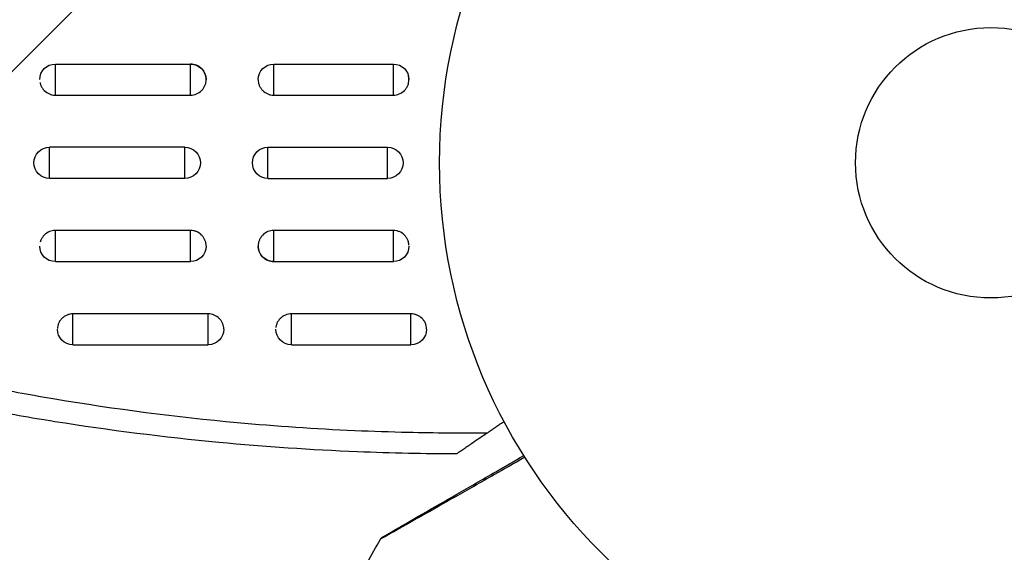
# Model space of a CAD drawing. Units: millimetres. Extents: x -3290 to 5712, y -5347 to 4543.
# Drawn here: x 3153 to 3247, y -37 to 14 of the extents above; entities that cross this region are included whole.
import ezdxf

# ---------------------------------------------------------------- set-up
doc = ezdxf.new("R2010")
doc.units = ezdxf.units.MM
doc.header["$LTSCALE"] = 20
doc.linetypes.add('HIDDEN', pattern=[9.525, 6.35, -3.175])
for name, color, linetype in [('2d', 230, 'Continuous'), ('EN16630-TrainingSpace', 20, 'HIDDEN'), ('EN16630-TrainingSpace_Hatch', 20, 'Continuous')]:
    doc.layers.add(name, color=color, linetype=linetype)

msp = doc.modelspace()

# ---------------------------------------------------------------- hatches: boundary and pattern name
at = {"layer": 'EN16630-TrainingSpace_Hatch'}
h = msp.add_hatch(dxfattribs=at)
h.set_pattern_fill('ANSI31', color=256, scale=100)
h.paths.add_polyline_path([(3068.823, 1287.608, 0.240315), (2252.739, 1293.631, 0.091763), (2075.993, 1337.02), (145.693, 1448.558, 0.185663), (-196.212, 1339.253, 0.206233), (-904.923, 1287.652, 1.224476), (-1365.6, -1381.579), (-1365.6, -2297.15, 0.414214), (-1115.6, -2547.15), (-715.269, -2547.15, 1.49599), (999.941, -3235.15), (1164.059, -3235.15, 1.026273), (3163.159, -3205), (3746, -3205, 0.414214), (4246, -2705, 0.414214), (3746, -2205), (3572.342, -2205, 0.146061), (3654.15, -1930.928), (3654.15, -1379.736, 1.169697)])
h.paths.add_polyline_path([(283.6, -266.322), (1755.85, -351.393), (1755.85, -1930.928, 0.128098), (1819.384, -2174.85), (283.6, -2174.85)], flags=16)
h.paths.add_polyline_path([(500, 2023.41, 1), (-500, 2023.41, 1)])
h.paths.add_polyline_path([(2664, 2023.41, 1), (1664, 2023.41, 1)])

# ---------------------------------------------------------------- linework, layer by layer
at = {"layer": '2d'}
for p, q in [((3156.054, 6.506), (3156.054, 9.5)), ((3156.054, 9.5), (3169.054, 9.5)), ((3169.054, 6.506), (3169.054, 9.5)), ((3177.054, 6.506), (3177.054, 9.5)), ((3177.054, 9.5), (3188.554, 9.5)), ((3188.554, 6.506), (3188.554, 9.5)), ((3156.054, 6.506), (3169.054, 6.506)), ((3177.054, 6.506), (3188.554, 6.506)), ((3155.5, -1.5), (3155.5, 1.5)), ((3168.5, 1.5), (3155.5, 1.5)), ((3168.5, -1.5), (3168.5, 1.5)), ((3176.5, -1.5), (3176.5, 1.5)), ((3176.5, 1.5), (3188, 1.5)), ((3188, -1.5), (3188, 1.5)), ((3168.5, -1.5), (3155.5, -1.5)), ((3176.5, -1.5), (3188, -1.5)), ((3169.054, -6.506), (3156.054, -6.506)), ((3156.054, -9.5), (3156.054, -6.506)), ((3169.054, -9.5), (3169.054, -6.506)), ((3188.554, -6.506), (3177.054, -6.506)), ((3177.054, -9.5), (3177.054, -6.506)), ((3188.554, -9.5), (3188.554, -6.506)), ((3156.054, -9.5), (3169.054, -9.5)), ((3177.054, -9.5), (3188.554, -9.5)), ((3170.751, -14.527), (3157.751, -14.527)), ((3157.751, -17.5), (3157.751, -14.527)), ((3170.751, -17.5), (3170.751, -14.527)), ((3190.251, -14.527), (3178.751, -14.527)), ((3178.751, -17.5), (3178.751, -14.527)), ((3190.251, -17.5), (3190.251, -14.527)), ((3157.751, -17.5), (3170.751, -17.5)), ((3178.751, -17.5), (3190.251, -17.5)), ((3171.622, -24.783), (3171.622, -24.783)), ((3186.099, -25.786), (3186.099, -25.786))]:
    msp.add_line(p, q, dxfattribs=at)
for radius in [53, 13]:
    msp.add_circle((3246, 0), radius, dxfattribs=at)
at = {"layer": '2d', "extrusion": (0, 0, -1)}
for centre, start, end in [((-3156.054, 8), 0, 90), ((-3169.054, 8), 90, 180), ((-3177.054, 8), 0, 90), ((-3188.554, 8), 90, 180), ((-3155.5, 0), 270, 90), ((-3168.5, 0), 90, 270), ((-3176.5, 0), 270, 90), ((-3188, 0), 90, 270), ((-3156.054, -8), 270, 0), ((-3169.054, -8), 180, 270), ((-3177.054, -8), 270, 360), ((-3188.554, -8), 180, 270), ((-3157.751, -16), 270, 0), ((-3170.751, -16), 180, 270), ((-3178.751, -16), 270, 0), ((-3190.251, -16), 180, 270)]:
    msp.add_arc(centre, 1.5, start, end, dxfattribs=at)
at = {"layer": '2d'}
for points, knots in [([(3169.054, 6.506), (3169.25, 6.506), (3169.447, 6.545), (3169.808, 6.694), (3169.976, 6.805), (3170.183, 7.012), (3170.247, 7.089), (3170.356, 7.251), (3170.402, 7.337), (3170.477, 7.518), (3170.506, 7.613), (3170.545, 7.803), (3170.554, 7.9), (3170.555, 8.196), (3170.516, 8.389), (3170.403, 8.661), (3170.357, 8.746), (3170.248, 8.908), (3170.185, 8.985), (3169.977, 9.192), (3169.81, 9.303), (3169.449, 9.452), (3169.253, 9.491), (3169.054, 9.491)], [0.00468971, 0.00468971, 0.00468971, 0.00468971, 0.005275791, 0.005275791, 0.005861872, 0.005861872, 0.006154913, 0.006154913, 0.006447953, 0.006447953, 0.006740994, 0.006740994, 0.007034035, 0.007034035, 0.007620116, 0.007620116, 0.007913157, 0.007913157, 0.008206197, 0.008206197, 0.008792279, 0.008792279, 0.00937836, 0.00937836, 0.00937836, 0.00937836]), ([(3154.581, 7.718), (3154.582, 7.715), (3154.583, 7.712), (3154.602, 7.613), (3154.631, 7.52), (3154.706, 7.339), (3154.753, 7.251), (3154.861, 7.089), (3154.923, 7.014), (3155.133, 6.805), (3155.299, 6.695), (3155.571, 6.582), (3155.665, 6.554), (3155.839, 6.519), (3155.92, 6.51), (3156, 6.507)], [0.002628018, 0.002628018, 0.002628018, 0.002628018, 0.002637962, 0.002637962, 0.002931068, 0.002931068, 0.003224175, 0.003224175, 0.003517282, 0.003517282, 0.004103496, 0.004103496, 0.004396603, 0.004396603, 0.00463557, 0.00463557, 0.00463557, 0.00463557]), ([(3175.554, 7.982), (3175.556, 7.89), (3175.565, 7.798), (3175.602, 7.613), (3175.631, 7.52), (3175.706, 7.339), (3175.753, 7.251), (3175.861, 7.089), (3175.923, 7.014), (3176.133, 6.805), (3176.299, 6.695), (3176.571, 6.582), (3176.665, 6.554), (3176.857, 6.516), (3176.956, 6.506), (3177.054, 6.506)], [0.002363857, 0.002363857, 0.002363857, 0.002363857, 0.002637962, 0.002637962, 0.002931068, 0.002931068, 0.003224175, 0.003224175, 0.003517282, 0.003517282, 0.004103496, 0.004103496, 0.004396603, 0.004396603, 0.00468971, 0.00468971, 0.00468971, 0.00468971]), ([(3188.554, 6.506), (3188.75, 6.506), (3188.947, 6.545), (3189.308, 6.694), (3189.476, 6.805), (3189.683, 7.012), (3189.747, 7.089), (3189.856, 7.251), (3189.902, 7.337), (3189.963, 7.484), (3189.983, 7.542), (3190, 7.602)], [0.00468971, 0.00468971, 0.00468971, 0.00468971, 0.005275791, 0.005275791, 0.005861872, 0.005861872, 0.006154913, 0.006154913, 0.006447953, 0.006447953, 0.006631847, 0.006631847, 0.006631847, 0.006631847]), ([(3190, 7.602), (3190.01, 7.637), (3190.018, 7.672), (3190.045, 7.803), (3190.054, 7.9), (3190.054, 8.134), (3190.036, 8.269), (3190, 8.398)], [0.0066318467, 0.0066318467, 0.0066318467, 0.0066318467, 0.0067409941, 0.0067409941, 0.0070340347, 0.0070340347, 0.0074381156, 0.0074381156, 0.0074381156, 0.0074381156]), ([(3156, -6.507), (3155.822, -6.514), (3155.645, -6.552), (3155.3, -6.694), (3155.133, -6.805), (3154.925, -7.012), (3154.862, -7.089), (3154.753, -7.251), (3154.707, -7.337), (3154.643, -7.49), (3154.621, -7.555), (3154.604, -7.621)], [0.00474395, 0.00474395, 0.00474395, 0.00474395, 0.005275791, 0.005275791, 0.005861872, 0.005861872, 0.006154913, 0.006154913, 0.006447953, 0.006447953, 0.006651345, 0.006651345, 0.006651345, 0.006651345]), ([(3170.554, -7.982), (3170.553, -7.89), (3170.543, -7.798), (3170.506, -7.613), (3170.478, -7.52), (3170.403, -7.339), (3170.356, -7.251), (3170.247, -7.089), (3170.185, -7.014), (3169.975, -6.805), (3169.81, -6.695), (3169.537, -6.582), (3169.444, -6.554), (3169.252, -6.516), (3169.152, -6.506), (3169.054, -6.506)], [0.002363857, 0.002363857, 0.002363857, 0.002363857, 0.002637962, 0.002637962, 0.002931068, 0.002931068, 0.003224175, 0.003224175, 0.003517282, 0.003517282, 0.004103496, 0.004103496, 0.004396603, 0.004396603, 0.00468971, 0.00468971, 0.00468971, 0.00468971]), ([(3177.054, -6.506), (3176.859, -6.506), (3176.661, -6.545), (3176.3, -6.694), (3176.133, -6.805), (3175.925, -7.012), (3175.862, -7.089), (3175.753, -7.251), (3175.707, -7.337), (3175.631, -7.518), (3175.602, -7.613), (3175.564, -7.803), (3175.554, -7.9), (3175.554, -8.196), (3175.593, -8.389), (3175.706, -8.661), (3175.752, -8.746), (3175.86, -8.908), (3175.924, -8.985), (3176.131, -9.192), (3176.298, -9.303), (3176.659, -9.452), (3176.856, -9.491), (3177.054, -9.491)], [0.00468971, 0.00468971, 0.00468971, 0.00468971, 0.005275791, 0.005275791, 0.005861872, 0.005861872, 0.006154913, 0.006154913, 0.006447953, 0.006447953, 0.006740994, 0.006740994, 0.007034035, 0.007034035, 0.007620116, 0.007620116, 0.007913157, 0.007913157, 0.008206197, 0.008206197, 0.008792279, 0.008792279, 0.00937836, 0.00937836, 0.00937836, 0.00937836]), ([(3190, -7.602), (3189.984, -7.543), (3189.964, -7.486), (3189.903, -7.339), (3189.856, -7.251), (3189.747, -7.089), (3189.685, -7.014), (3189.475, -6.805), (3189.31, -6.695), (3189.037, -6.582), (3188.944, -6.554), (3188.752, -6.516), (3188.652, -6.506), (3188.554, -6.506)], [0.002748194, 0.002748194, 0.002748194, 0.002748194, 0.002931068, 0.002931068, 0.003224175, 0.003224175, 0.003517282, 0.003517282, 0.004103496, 0.004103496, 0.004396603, 0.004396603, 0.00468971, 0.00468971, 0.00468971, 0.00468971]), ([(3190.051, -7.906), (3190.047, -7.84), (3190.038, -7.773), (3190.018, -7.673), (3190.01, -7.637), (3190, -7.602)], [0.0024394467, 0.0024394467, 0.0024394467, 0.0024394467, 0.0026379616, 0.0026379616, 0.0027481944, 0.0027481944, 0.0027481944, 0.0027481944]), ([(3157.751, -14.527), (3157.653, -14.527), (3157.553, -14.537), (3157.361, -14.574), (3157.267, -14.602), (3157.086, -14.676), (3156.998, -14.722), (3156.836, -14.829), (3156.76, -14.89), (3156.603, -15.045), (3156.527, -15.139), (3156.465, -15.242)], [0.002345387, 0.002345387, 0.002345387, 0.002345387, 0.002638505, 0.002638505, 0.002931624, 0.002931624, 0.003224742, 0.003224742, 0.003517861, 0.003517861, 0.003881745, 0.003881745, 0.003881745, 0.003881745]), ([(3171.826, -14.974), (3171.821, -14.969), (3171.816, -14.963), (3171.672, -14.822), (3171.505, -14.713), (3171.144, -14.566), (3170.946, -14.527), (3170.751, -14.527)], [0.010529418, 0.010529418, 0.010529418, 0.010529418, 0.010551636, 0.010551636, 0.011137695, 0.011137695, 0.011723754, 0.011723754, 0.011723754, 0.011723754]), ([(3172.251, -15.988), (3172.25, -15.894), (3172.24, -15.803), (3172.202, -15.618), (3172.174, -15.525), (3172.098, -15.347), (3172.052, -15.262), (3171.947, -15.108), (3171.889, -15.038), (3171.826, -14.974)], [0.009390871, 0.009390871, 0.009390871, 0.009390871, 0.009672548, 0.009672548, 0.009965577, 0.009965577, 0.010258606, 0.010258606, 0.010529418, 0.010529418, 0.010529418, 0.010529418]), ([(3177.789, -14.87), (3177.755, -14.898), (3177.722, -14.927), (3177.621, -15.026), (3177.558, -15.102), (3177.449, -15.262), (3177.403, -15.347), (3177.328, -15.525), (3177.299, -15.618), (3177.271, -15.754), (3177.264, -15.796), (3177.26, -15.838)], [0.00572854, 0.00572854, 0.00572854, 0.00572854, 0.005861872, 0.005861872, 0.006154913, 0.006154913, 0.006447953, 0.006447953, 0.006740994, 0.006740994, 0.006870576, 0.006870576, 0.006870576, 0.006870576]), ([(3178.751, -14.527), (3178.555, -14.527), (3178.358, -14.566), (3178.038, -14.696), (3177.906, -14.774), (3177.789, -14.87)], [0.00468971, 0.00468971, 0.00468971, 0.00468971, 0.005275791, 0.005275791, 0.00572854, 0.00572854, 0.00572854, 0.00572854]), ([(3190.831, -14.642), (3190.829, -14.641), (3190.827, -14.64), (3190.734, -14.602), (3190.64, -14.574), (3190.448, -14.537), (3190.348, -14.527), (3190.251, -14.527)], [0.0040961673, 0.0040961673, 0.0040961673, 0.0040961673, 0.0041034958, 0.0041034958, 0.0043966027, 0.0043966027, 0.0046897095, 0.0046897095, 0.0046897095, 0.0046897095]), ([(3191.75, -15.987), (3191.75, -15.895), (3191.74, -15.803), (3191.703, -15.618), (3191.674, -15.527), (3191.599, -15.348), (3191.552, -15.262), (3191.443, -15.102), (3191.381, -15.028), (3191.173, -14.823), (3191.01, -14.716), (3190.831, -14.642)], [0.002358884, 0.002358884, 0.002358884, 0.002358884, 0.002637962, 0.002637962, 0.002931068, 0.002931068, 0.003224175, 0.003224175, 0.003517282, 0.003517282, 0.004096167, 0.004096167, 0.004096167, 0.004096167]), ([(3156.465, -15.242), (3156.427, -15.304), (3156.393, -15.37), (3156.327, -15.527), (3156.299, -15.619), (3156.264, -15.788), (3156.255, -15.865), (3156.252, -15.941)], [0.0038817452, 0.0038817452, 0.0038817452, 0.0038817452, 0.0041040976, 0.0041040976, 0.004397216, 0.004397216, 0.0046299792, 0.0046299792, 0.0046299792, 0.0046299792]), ([(3156, -22.696), (3161.827, -23.672), (3167.676, -24.428), (3177.301, -25.312), (3181.064, -25.568), (3184.836, -25.734)], [0.00638167, 0.00638167, 0.00638167, 0.00638167, 0.02407523, 0.02407523, 0.0353895, 0.0353895, 0.0353895, 0.0353895]), ([(3185.107, -27.793), (3180.654, -27.612), (3176.213, -27.311), (3166.506, -26.394), (3161.245, -25.728), (3156, -24.893)], [0.00950275, 0.00950275, 0.00950275, 0.00950275, 0.02285308, 0.02285308, 0.03876708, 0.03876708, 0.03876708, 0.03876708]), ([(3197.633, -25.952), (3197.296, -26.182), (3196.969, -26.406), (3196.334, -26.839), (3196.027, -27.049), (3195.591, -27.347), (3195.452, -27.442), (3195.194, -27.618), (3195.074, -27.699), (3194.922, -27.804), (3194.875, -27.835), (3194.792, -27.892), (3194.756, -27.917), (3194.666, -27.978), (3194.634, -28), (3194.634, -28)], [0, 0, 0, 0, 0.001225652, 0.001225652, 0.002451304, 0.002451304, 0.00306413, 0.00306413, 0.003676956, 0.003676956, 0.003983369, 0.003983369, 0.004289782, 0.004289782, 0.004902607, 0.004902607, 0.004902607, 0.004902607]), ([(3201.202, -28.322), (3200.2, -28.892), (3199.223, -29.447), (3196.953, -30.736), (3195.7, -31.448), (3193.361, -32.775), (3192.274, -33.392), (3190.813, -34.219), (3190.353, -34.479), (3189.523, -34.949), (3189.149, -35.16), (3188.498, -35.528), (3188.221, -35.684), (3187.784, -35.929), (3187.625, -36.017), (3187.523, -36.073), (3187.507, -36.082), (3187.486, -36.093), (3187.481, -36.095), (3187.463, -36.106), (3187.452, -36.112), (3187.42, -36.13), (3187.403, -36.14), (3187.361, -36.164), (3187.344, -36.173), (3187.323, -36.185), (3187.317, -36.189), (3187.317, -36.189)], [0.00170489, 0.00170489, 0.00170489, 0.00170489, 0.00598438, 0.00598438, 0.01196876, 0.01196876, 0.01795315, 0.01795315, 0.02094534, 0.02094534, 0.02393753, 0.02393753, 0.02692972, 0.02692972, 0.02992191, 0.02992191, 0.03066996, 0.03066996, 0.03141801, 0.03141801, 0.0329141, 0.0329141, 0.03590629, 0.03590629, 0.04189068, 0.04189068, 0.04697373, 0.04697373, 0.04697373, 0.04697373]), ([(3187.503, -36), (3187.503, -36), (3187.508, -35.997), (3187.53, -35.985), (3187.546, -35.975), (3187.588, -35.951), (3187.605, -35.941), (3187.636, -35.923), (3187.648, -35.917), (3187.666, -35.906), (3187.67, -35.904), (3187.69, -35.892), (3187.704, -35.884), (3187.763, -35.85), (3187.821, -35.817), (3187.973, -35.729), (3188.066, -35.675), (3188.391, -35.487), (3188.667, -35.328), (3189.315, -34.954), (3189.688, -34.739), (3190.515, -34.261), (3190.973, -33.997), (3192.428, -33.156), (3193.51, -32.532), (3195.837, -31.188), (3197.084, -30.469), (3199.273, -29.205), (3200.173, -28.685), (3201.095, -28.153)], [0.04849628, 0.04849628, 0.04849628, 0.04849628, 0.05354217, 0.05354217, 0.0594913, 0.0594913, 0.06246586, 0.06246586, 0.06395314, 0.06395314, 0.06469679, 0.06469679, 0.06544043, 0.06544043, 0.06692771, 0.06692771, 0.06841499, 0.06841499, 0.07138956, 0.07138956, 0.07436412, 0.07436412, 0.07733869, 0.07733869, 0.08328782, 0.08328782, 0.08923695, 0.08923695, 0.09319251, 0.09319251, 0.09319251, 0.09319251]), ([(3187.317, -36.189), (3187.343, -36.142), (3187.378, -36.098), (3187.431, -36.05), (3187.444, -36.039), (3187.472, -36.019), (3187.486, -36.01), (3187.501, -36.002)], [0.00000349, 0.00000349, 0.00000349, 0.00000349, 0.01618517, 0.01618517, 0.02141197, 0.02141197, 0.02646614, 0.02646614, 0.02646614, 0.02646614])]:
    msp.add_open_spline(points, degree=3, knots=knots, dxfattribs=at)
for points in [[(3156, 6.507), (3156.018, 6.506), (3156.036, 6.506), (3156.054, 6.506)], [(3156.054, -6.506), (3156.036, -6.506), (3156.018, -6.506), (3156, -6.507)], [(3149.703, -21.555), (3151.799, -21.964), (3153.898, -22.344), (3156, -22.696)], [(3156, -24.893), (3153.713, -24.529), (3151.429, -24.133), (3149.149, -23.704)], [(3184.836, -25.734), (3186.555, -25.809), (3188.277, -25.866), (3190, -25.905)], [(3190, -25.905), (3192.54, -25.961), (3195.085, -25.977), (3197.633, -25.952)], [(3190, -27.945), (3188.367, -27.91), (3186.736, -27.86), (3185.107, -27.793)], [(3194.634, -28), (3193.088, -27.996), (3191.543, -27.977), (3190, -27.945)], [(3184.81, -40.745), (3185.632, -39.219), (3186.468, -37.7), (3187.317, -36.189)]]:
    msp.add_open_spline(points, degree=3, dxfattribs=at)
msp.add_rational_spline([(3199.203, -24.88), (3198.678, -25.238), (3198.155, -25.596), (3197.633, -25.952)], [0.999944376361, 0.999946684611, 0.999965225824, 1], degree=3, dxfattribs=at)
at = {"layer": 'EN16630-TrainingSpace', "flags": 128}
msp.add_lwpolyline([(-904.923, 1287.652, -0.206233), (-196.212, 1339.253, -0.185663), (145.693, 1448.558), (2075.993, 1337.02, -0.091763), (2252.739, 1293.631, -0.240315), (3068.823, 1287.608, -1.169697), (3654.15, -1379.736), (3654.15, -1930.928, -0.146061), (3572.342, -2205), (3746, -2205, -0.414214), (4246, -2705, -0.414214), (3746, -3205), (3163.159, -3205, -1.026273), (1164.059, -3235.15), (999.941, -3235.15, -1.49599), (-715.269, -2547.15), (-1115.6, -2547.15, -0.414214), (-1365.6, -2297.15), (-1365.6, -1381.579, -1.224476)], format="xyb", close=True, dxfattribs=at)

doc.saveas('drawing.dxf')
